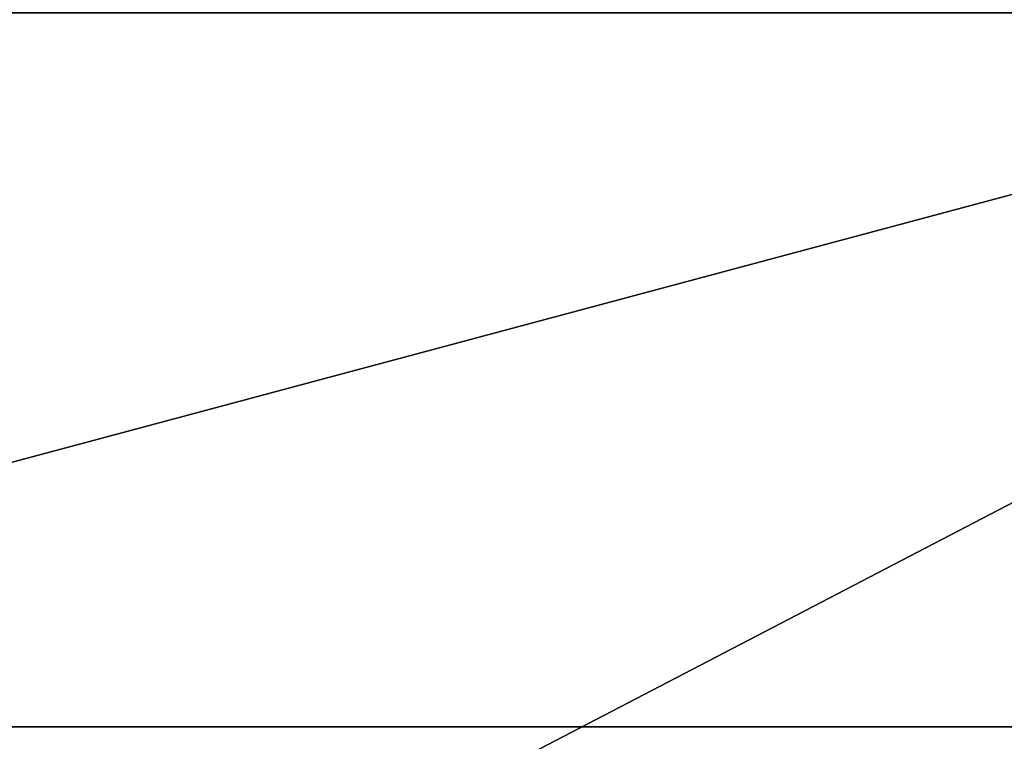
# Model space of a CAD drawing. Units: millimetres. Extents: x 10060 to 10910, y -325 to 2086.
# Drawn here: x 10147 to 10148, y 2061 to 2062 of the extents above; entities that cross this region are included whole.
import ezdxf

# ---------------------------------------------------------------- set-up
doc = ezdxf.new("R2010")
doc.units = ezdxf.units.MM
doc.header["$MEASUREMENT"] = 0
doc.layers.add('Osłona', color=5, linetype='Continuous')
doc.layers.add('Wieszak', color=98, linetype='Continuous')

msp = doc.modelspace()

# ---------------------------------------------------------------- linework, layer by layer
at = {"layer": 'Osłona'}
for points in [[(10127.918, 2060.3401, 94.6985), (10147.7637, 2072.3401, 80.9034), (10134.6582, 2060.3401, 100.4653)], [(10134.6582, 2060.3401, -100.4653), (10149.4014, 2072.3401, -82.233), (10127.918, 2060.3401, -94.6985)], [(10147.7637, 2072.3401, 80.9034), (10127.918, 2060.3401, 94.6985), (10137.2959, 2072.3401, 70.9427)], [(10138.0596, 2072.3401, -71.7675), (10127.918, 2060.3401, -94.6985), (10149.4014, 2072.3401, -82.233)], [(10134.6582, 2060.3401, 100.4653), (10147.7637, 2072.3401, 80.9034), (10141.7803, 2060.3401, 105.7534)], [(10141.7803, 2060.3401, -105.7534), (10149.4014, 2072.3401, -82.233), (10134.6582, 2060.3401, -100.4653)], [(10141.7803, 2060.3401, 105.7534), (10160.3066, 2072.3401, 89.8282), (10149.25, 2060.3401, 110.5375)], [(10149.25, 2060.3401, -110.5375), (10161.2334, 2072.3401, -90.3841), (10141.7803, 2060.3401, -105.7534)], [(10160.3066, 2072.3401, 89.8282), (10141.7803, 2060.3401, 105.7534), (10147.7637, 2072.3401, 80.9034)], [(10149.4014, 2072.3401, -82.233), (10141.7803, 2060.3401, -105.7534), (10161.2334, 2072.3401, -90.3841)], [(10141.7803, 2062.3401, 105.7534), (10149.25, 2060.3401, 110.5375), (10149.25, 2062.3401, 110.5375)], [(10149.25, 2062.3401, -110.5375), (10141.7803, 2060.3401, -105.7534), (10141.7803, 2062.3401, -105.7534)], [(10141.7803, 2060.3401, -105.7534), (10149.25, 2062.3401, -110.5375), (10149.25, 2060.3401, -110.5375)], [(10149.25, 2060.3401, 110.5375), (10141.7803, 2062.3401, 105.7534), (10141.7803, 2060.3401, 105.7534)]]:
    msp.add_3dface(points, dxfattribs=at)
at = {"layer": 'Wieszak'}
for points in [[(10139.7764, 2064.4651, 255), (10149.7764, 2064.4651, 255), (10144.3223, 2061.3401, 255)], [(10151.5947, 2061.3401, 255), (10144.3223, 2061.3401, 255), (10149.7764, 2064.4651, 255)], [(10152.6338, 2063.9114, 256), (10141.2051, 2063.9114, 256), (10145.7764, 2060.3401, 256)], [(10145.7764, 2060.3401, 256), (10153.7764, 2060.3401, 256), (10152.6338, 2063.9114, 256)], [(10129.7764, 2061.3401, 155), (10129.7764, 2061.3401, 188.3333), (10149.7764, 2061.3401, 155)], [(10129.7764, 2061.3401, 188.3333), (10129.7764, 2061.3401, 221.6667), (10149.7764, 2061.3401, 205)], [(10149.7764, 2061.3401, 155), (10129.7764, 2061.3401, 188.3333), (10149.7764, 2061.3401, 205)], [(10149.7764, 2061.3401, 205), (10129.7764, 2061.3401, 221.6667), (10139.7764, 2061.3401, 230)], [(10149.7764, 2061.3401, 242.5), (10149.7764, 2061.3401, 230), (10139.7764, 2061.3401, 230), (10139.7764, 2061.3401, 242.5)], [(10149.7764, 2061.3401, 230), (10149.7764, 2061.3401, 205), (10139.7764, 2061.3401, 230)], [(10149.7764, 2061.3401, 242.5), (10139.7764, 2061.3401, 242.5), (10144.3223, 2061.3401, 255)], [(10144.3223, 2061.3401, 255), (10151.5947, 2061.3401, 255), (10149.7764, 2061.3401, 242.5)]]:
    msp.add_3dface(points, dxfattribs=at)

doc.saveas('drawing.dxf')
